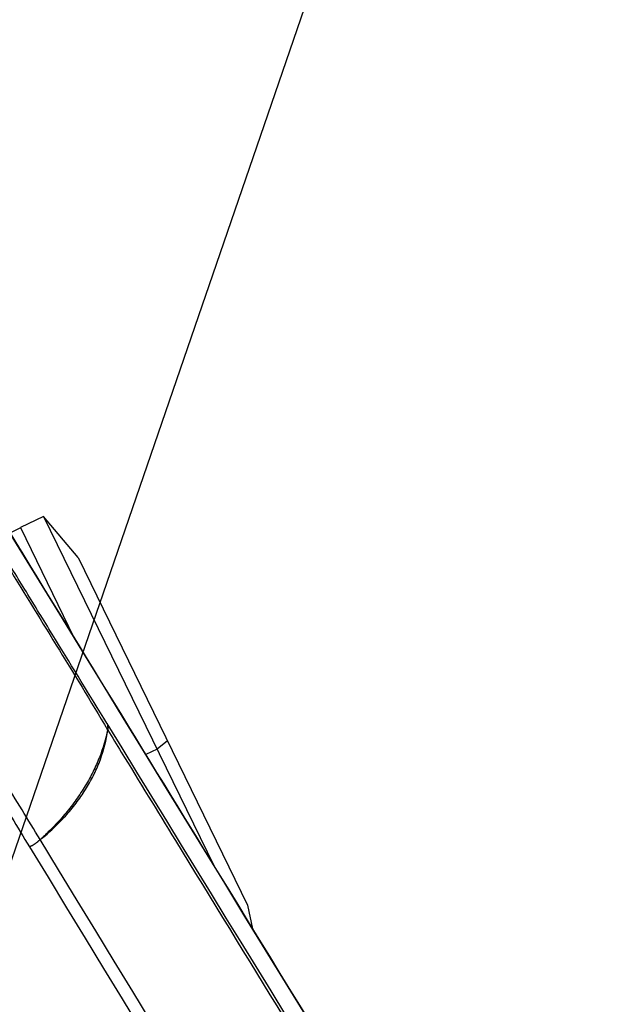
# Model space of a CAD drawing. Units: millimetres. Extents: x -5593 to 5593, y -5599 to 5593.
# Drawn here: x -3561 to -3468, y -481 to -329 of the extents above; entities that cross this region are included whole.
import ezdxf

# ---------------------------------------------------------------- set-up
doc = ezdxf.new("R2010")
doc.units = ezdxf.units.MM
doc.header["$LTSCALE"] = 20
doc.linetypes.add('HIDDEN', pattern=[9.525, 6.35, -3.175])
doc.layers.add('2d', color=230, linetype='Continuous')
doc.layers.add('ASTMF3101-TrainingEnvelope_Hatch', color=222, linetype='HIDDEN')

msp = doc.modelspace()

# ---------------------------------------------------------------- hatches: boundary and pattern name
at = {"layer": 'ASTMF3101-TrainingEnvelope_Hatch'}
h = msp.add_hatch(dxfattribs=at)
h.set_pattern_fill('ANSI31', color=256, scale=100, angle=26)
h.set_pattern_definition([(71, (-3218.3, -1410.62), (-300.2, 103.37), [])])
h.paths.add_polyline_path([(-2598.58, -1315.32, 0.414238), (-2718.93, -1273.88), (-2769.81, -1298.7, 0.188396), (-2775.13, -1233.41), (-3489.68, 231.62, 0.414214), (-3610.02, 273.06), (-4303.89, -65.36, 0.414214), (-4345.33, -185.71), (-3630.78, -1650.74, 0.188396), (-3582.62, -1695.13), (-3664.72, -1735.17, 0.071918), (-3686.01, -1749.66), (-3716.56, -1687.02, 0.414214), (-3783.42, -1664), (-3933.53, -1737.21), (-4025.77, -1782.2), (-4130.36, -1833.21, 0.414214), (-4153.38, -1900.07), (-4115.97, -1976.77), (-3883.93, -2452.52), (-3846.52, -2529.22, 0.414214), (-3779.66, -2552.24), (-3582.83, -2456.24), (-3445.81, -2389.41), (-3252.96, -2784.89, 0.414238), (-3132.61, -2826.34), (-2186.83, -2365.05, 0.414189), (-2145.39, -2244.71)])

# ---------------------------------------------------------------- linework, layer by layer
at = {"layer": '2d'}
for p, q in [((-3557.11, -405.72), (-3560.71, -407.47)), ((-3557.11, -405.72), (-3530.7, -459.87)), ((-3551.76, -412.12), (-3557.11, -405.72)), ((-3560.68, -407.52), (-3562.33, -408.32)), ((-3560.71, -407.47), (-3552.41, -424.49)), ((-3551.76, -412.12), (-3525.46, -466.05)), ((-3537.89, -440.56), (-3539.5, -441.84)), ((-3539.5, -441.84), (-3541.24, -442.69)), ((-3525.46, -466.05), (-3524.68, -469.69))]:
    msp.add_line(p, q, dxfattribs=at)
msp.add_circle((0, 0), 5592.98, dxfattribs=at)
at = {"layer": '2d', "extrusion": (0, 0, -1)}
for centre, major_axis, ratio, start_param, end_param in [((-3549.96, -439.14), (2.55, 1.57), 0.749622, 0.125613, 0.55902), ((-3549.93, -439.19), (2.56, 1.57), 0.743449, 0.124305, 0.557859)]:
    msp.add_ellipse(centre, major_axis=major_axis, ratio=ratio, start_param=start_param, end_param=end_param, dxfattribs=at)
at = {"layer": '2d'}
msp.add_ellipse((-3575.57, -441.07), major_axis=(-26.96, -13.15), ratio=0.744719, start_param=1.897325, end_param=1.909683, dxfattribs=at)
for points, knots in [([(-3570.19, -395.5), (-3558.52, -414.52), (-3546.85, -433.55), (-3500.17, -509.64), (-3465.16, -566.71), (-3409.64, -657.2), (-3389.14, -690.63), (-3368.63, -724.05)], [0, 0, 0, 0, 10, 10, 40, 40, 57.567523, 57.567523, 57.567523, 57.567523]), ([(-3547.28, -437.82), (-3549.93, -433.52), (-3552.6, -429.16), (-3556.61, -422.62), (-3557.95, -420.44), (-3560.62, -416.09), (-3561.95, -413.92), (-3563.28, -411.77)], [0, 0, 0, 0, 0.02289034, 0.02289034, 0.03433551, 0.03433551, 0.04578068, 0.04578068, 0.04578068, 0.04578068]), ([(-3563.16, -412.67), (-3560.51, -417), (-3557.83, -421.33), (-3552.48, -430.03), (-3549.8, -434.41), (-3547.17, -438.82)], [0, 0, 0, 0, 0.02289196, 0.02289196, 0.04578392, 0.04578392, 0.04578392, 0.04578392]), ([(-3557.65, -455.87), (-3559.52, -452.8), (-3561.4, -449.72), (-3565.2, -443.56), (-3567.11, -440.47), (-3569.98, -435.86), (-3570.95, -434.31), (-3572.17, -432.38), (-3572.41, -431.99), (-3572.9, -431.21), (-3573.13, -430.82), (-3573.65, -430.05), (-3573.94, -429.69), (-3574.66, -428.91), (-3575.04, -428.53), (-3576.28, -427.48), (-3577.23, -426.84), (-3579.31, -425.77), (-3580.43, -425.33), (-3582.82, -424.63), (-3584.1, -424.38), (-3586.76, -424.07), (-3588.12, -424.03), (-3590.92, -424.12), (-3592.36, -424.27), (-3594.51, -424.63), (-3595.22, -424.77), (-3596.63, -425.1), (-3597.36, -425.29), (-3598.7, -425.67), (-3599.32, -425.85), (-3600.61, -426.21), (-3601.25, -426.4), (-3603.19, -426.97), (-3604.48, -427.36), (-3610.9, -429.36), (-3616.01, -431.11), (-3626.11, -434.92), (-3631.1, -436.97), (-3640.96, -441.36), (-3645.82, -443.7), (-3650.62, -446.17)], [0, 0, 0, 0, 0.125, 0.125, 0.25, 0.25, 0.3125, 0.3125, 0.328125, 0.328125, 0.34375, 0.34375, 0.359375, 0.359375, 0.375, 0.375, 0.40625, 0.40625, 0.4375, 0.4375, 0.46875, 0.46875, 0.5, 0.5, 0.53125, 0.53125, 0.546875, 0.546875, 0.5625, 0.5625, 0.578125, 0.578125, 0.59375, 0.59375, 0.625, 0.625, 0.75, 0.75, 0.875, 0.875, 1, 1, 1, 1]), ([(-3649.93, -447.46), (-3645.16, -445.01), (-3640.35, -442.7), (-3630.59, -438.38), (-3625.64, -436.36), (-3615.63, -432.61), (-3610.56, -430.88), (-3604.19, -428.92), (-3602.92, -428.53), (-3601, -427.97), (-3600.36, -427.79), (-3599.09, -427.43), (-3598.45, -427.25), (-3597.16, -426.89), (-3596.5, -426.71), (-3595.19, -426.41), (-3594.53, -426.28), (-3592.55, -425.96), (-3591.21, -425.83), (-3588.61, -425.75), (-3587.35, -425.8), (-3584.88, -426.09), (-3583.68, -426.33), (-3581.46, -426.99), (-3580.41, -427.4), (-3578.47, -428.41), (-3577.58, -429), (-3576.41, -429.99), (-3576.05, -430.34), (-3575.38, -431.07), (-3575.11, -431.4), (-3574.62, -432.13), (-3574.38, -432.53), (-3573.91, -433.29), (-3573.67, -433.68), (-3572.48, -435.59), (-3571.53, -437.12), (-3568.69, -441.69), (-3566.8, -444.75), (-3563.04, -450.87), (-3561.17, -453.92), (-3559.3, -457)], [0, 0, 0, 0, 0.125, 0.125, 0.25, 0.25, 0.375, 0.375, 0.40625, 0.40625, 0.421875, 0.421875, 0.4375, 0.4375, 0.453125, 0.453125, 0.46875, 0.46875, 0.5, 0.5, 0.53125, 0.53125, 0.5625, 0.5625, 0.59375, 0.59375, 0.625, 0.625, 0.640625, 0.640625, 0.65625, 0.65625, 0.671875, 0.671875, 0.6875, 0.6875, 0.75, 0.75, 0.875, 0.875, 1, 1, 1, 1]), ([(-3362.82, -738.38), (-3374.92, -718.65), (-3387.03, -698.93), (-3399.13, -679.2), (-3448.51, -598.76), (-3497.88, -518.32), (-3547.25, -437.87)], [0, 0, 0, 0, 0.1038136, 0.1038136, 0.1038136, 0.5272032, 0.5272032, 0.5272032, 0.5272032]), ([(-3547.17, -438.82), (-3547.45, -440.26), (-3547.88, -441.69), (-3548.74, -443.86), (-3549.07, -444.59), (-3549.79, -446.05), (-3550.19, -446.78), (-3551.07, -448.23), (-3551.54, -448.95), (-3552.54, -450.37), (-3553.08, -451.07), (-3554.2, -452.42), (-3554.8, -453.08), (-3555.74, -454.05), (-3556.05, -454.37), (-3556.54, -454.85), (-3556.71, -455.01), (-3556.95, -455.24), (-3557.04, -455.32), (-3557.21, -455.48), (-3557.29, -455.56), (-3557.37, -455.64)], [0.00055504, 0.00055504, 0.00055504, 0.00055504, 0.00610526, 0.00610526, 0.00888037, 0.00888037, 0.01165547, 0.01165547, 0.01443058, 0.01443058, 0.01720569, 0.01720569, 0.0199808, 0.0199808, 0.02136835, 0.02136835, 0.02206213, 0.02206213, 0.02240902, 0.02240902, 0.02275591, 0.02275591, 0.02275591, 0.02275591]), ([(-3557.35, -455.68), (-3557, -455.38), (-3556.66, -455.08), (-3555.99, -454.48), (-3555.67, -454.18), (-3554.71, -453.26), (-3554.09, -452.63), (-3552.94, -451.33), (-3552.39, -450.66), (-3551.37, -449.27), (-3550.89, -448.57), (-3550, -447.14), (-3549.6, -446.41), (-3548.88, -444.93), (-3548.57, -444.18), (-3547.74, -441.94), (-3547.35, -440.43), (-3547.14, -438.87)], [0, 0, 0, 0, 0.00139354, 0.00139354, 0.00278707, 0.00278707, 0.00557415, 0.00557415, 0.00836122, 0.00836122, 0.0111483, 0.0111483, 0.01393537, 0.01393537, 0.01672245, 0.01672245, 0.0222966, 0.0222966, 0.0222966, 0.0222966]), ([(-3547.14, -438.87), (-3546.44, -440.01), (-3545.74, -441.15), (-3545.05, -442.29), (-3542.25, -446.86), (-3539.45, -451.42), (-3536.65, -455.99), (-3525.46, -474.25), (-3514.27, -492.51), (-3503.08, -510.77), (-3479.69, -548.93), (-3456.31, -587.09), (-3432.93, -625.24), (-3409.55, -663.4), (-3386.17, -701.56), (-3362.79, -739.71)], [0, 0, 0, 0, 0.006, 0.006, 0.006, 0.03, 0.03, 0.03, 0.126, 0.126, 0.126, 0.3266017, 0.3266017, 0.3266017, 0.5272033, 0.5272033, 0.5272033, 0.5272033])]:
    msp.add_open_spline(points, degree=3, knots=knots, dxfattribs=at)
for points in [[(-3569.98, -395.92), (-3502.8, -505.42), (-3435.62, -614.94), (-3368.43, -724.46)], [(-3547.25, -437.87), (-3547.26, -437.85), (-3547.27, -437.84), (-3547.28, -437.82)], [(-3547.17, -438.82), (-3547.16, -438.84), (-3547.15, -438.85), (-3547.14, -438.87)], [(-3373.42, -757.77), (-3434.9, -657.12), (-3496.32, -556.49), (-3557.65, -455.87)], [(-3557.37, -455.64), (-3557.36, -455.65), (-3557.36, -455.67), (-3557.35, -455.68)], [(-3559.3, -457), (-3497.94, -557.65), (-3436.5, -658.32), (-3374.98, -759)]]:
    msp.add_open_spline(points, degree=3, dxfattribs=at)
msp.add_rational_spline([(-3559.3, -457), (-3558.39, -456.55), (-3557.65, -455.87)], [1, 0.983159537736, 1], degree=2, dxfattribs=at)

doc.saveas('drawing.dxf')
